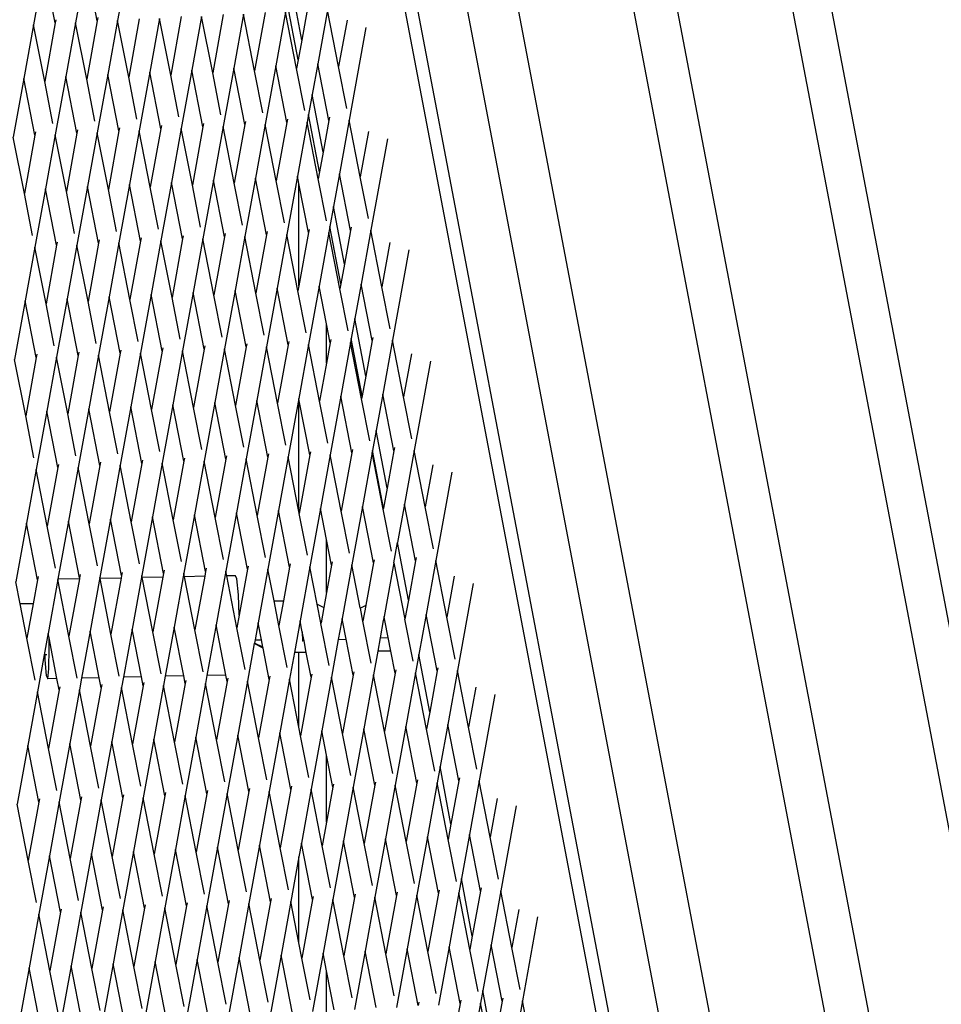
# Model space of a CAD drawing. Units: millimetres. Extents: x -375 to 2938, y -279 to 1635.
# Drawn here: x 1586 to 1613, y 5 to 33 of the extents above; entities that cross this region are included whole.
import ezdxf

# ---------------------------------------------------------------- set-up
doc = ezdxf.new("R2010")
doc.units = ezdxf.units.MM
doc.header["$MEASUREMENT"] = 0
doc.layers.add('VP-DIM', color=7, linetype='Continuous')
doc.layers.add('VP-HIC', color=6, linetype='Continuous')
doc.layers.add('VP-EQ', color=7, linetype='Continuous', true_color=0x8a3492)
doc.styles.get("Standard").update_dxf_attribs({"font": 'arial.ttf'})
doc.dimstyles.get("Standard").update_dxf_attribs({"dimtxt": 14, "dimasz": 20, "dimexe": 20, "dimexo": 50, "dimgap": 20, "dimtad": 0, "dimdec": 0, "dimzin": 0, "dimdsep": 46, "dimtxsty": 'Standard', "dimcen": -0.09, "dimadec": 0, "dimazin": 0, "dimtfac": 1, "dimtdec": 4, "dimtofl": 0, "dimtmove": 0, "dimatfit": 3, "dimfxl": 70, "dimfxlon": 1, "dimtolj": 1, "dimtzin": 0, "dimarcsym": 0})

# ---------------------------------------------------------------- blocks, each defined once
blk = doc.blocks.new('*D213')
at = {"layer": 'Defpoints', "color": 0}
for p in [(2218.672, 1523.023), (2218.672, 725.59), (797.5, 23.712)]:
    blk.add_point(p, dxfattribs=at)
at = {"layer": 'VP-DIM', "color": 0, "lineweight": -2}
for p, q in [((797.5, 1453.023), (797.5, 1543.023)), ((2218.672, 1453.023), (2218.672, 1543.023)), ((817.5, 1523.023), (1456.826, 1523.023)), ((2198.672, 1523.023), (1569.226, 1523.023))]:
    blk.add_line(p, q, dxfattribs=at)
at = {"layer": 'VP-DIM', "color": 0}
for points in [[(817.5, 1526.356), (817.5, 1519.69), (797.5, 1523.023)], [(2198.672, 1519.69), (2198.672, 1526.356), (2218.672, 1523.023)]]:
    blk.add_solid(points, dxfattribs=at)
at = {"layer": 'VP-DIM', "color": 0, "insert": (1513.026, 1523.023), "char_height": 25, "attachment_point": 5}
blk.add_mtext('\\A1;1425', dxfattribs=at)
blk = doc.blocks.new('*D214')
at = {"layer": 'Defpoints', "color": 0}
for p in [(872.031, 1079.873), (2827.438, 1079.873), (1672.045, -128.52)]:
    blk.add_point(p, dxfattribs=at)
at = {"layer": 'VP-DIM', "color": 0, "lineweight": -2}
for p, q in [((2757.438, 1079.873), (2847.438, 1079.873)), ((2827.438, 1059.873), (2827.438, 499.944)), ((2827.438, -108.52), (2827.438, 390.704)), ((2757.438, -128.52), (2847.438, -128.52))]:
    blk.add_line(p, q, dxfattribs=at)
at = {"layer": 'VP-DIM', "color": 0}
for points in [[(2830.771, 1059.873), (2824.105, 1059.873), (2827.438, 1079.873)], [(2824.105, -108.52), (2830.771, -108.52), (2827.438, -128.52)]]:
    blk.add_solid(points, dxfattribs=at)
at = {"layer": 'VP-DIM', "color": 0, "insert": (2827.438, 445.324), "char_height": 24, "attachment_point": 5, "rotation": 90}
blk.add_mtext('\\A1;1210', dxfattribs=at)
blk = doc.blocks.new('2611_')
at = {"color": 0}
for p, q in [((1812.613, 203.577), (1833.648, 93.158)), ((1832.531, 93.158), (1812.016, 200.842)), ((1810.346, 192.088), (1831.382, 81.668)), ((1830.151, 81.545), (1809.68, 189.003)), ((1808.01, 180.248), (1829.046, 69.829)), ((1807.103, 177.277), (1827.573, 69.829)), ((1827.61, 62.043), (1806.399, 173.575)), ((1806.211, 172.586), (1827.144, 62.521)), ((1803.191, 134.961), (1802.885, 133.273)), ((1803.512, 133.328), (1803.191, 134.961)), ((1804.404, 135.022), (1804.098, 133.334)), ((1804.725, 133.389), (1804.404, 135.022)), ((1805.616, 135.083), (1805.31, 133.395)), ((1810.63, 132.832), (1810.314, 134.493)), ((1810.526, 132.258), (1810.21, 133.919)), ((1810.787, 133.695), (1810.63, 132.832)), ((1811.372, 133.701), (1811.091, 132.148)), ((1811.693, 132.069), (1811.372, 133.701)), ((1803.529, 133.421), (1803.512, 133.328)), ((1804.725, 133.389), (1804.419, 131.702)), ((1804.741, 133.482), (1804.725, 133.389)), ((1805.31, 133.395), (1805.029, 131.842)), ((1805.631, 131.763), (1805.31, 133.395)), ((1805.937, 133.45), (1805.631, 131.763)), ((1806.523, 133.457), (1806.241, 131.903)), ((1806.844, 131.824), (1806.523, 133.457)), ((1807.149, 133.512), (1806.844, 131.824)), ((1807.735, 133.518), (1807.454, 131.964)), ((1808.056, 131.885), (1807.735, 133.518)), ((1808.362, 133.573), (1808.056, 131.885)), ((1808.947, 133.579), (1808.666, 132.025)), ((1809.268, 131.946), (1808.947, 133.579)), ((1809.574, 133.634), (1809.268, 131.946)), ((1810.16, 133.64), (1809.878, 132.086)), ((1810.481, 132.008), (1810.16, 133.64)), ((1811.935, 133.406), (1811.693, 132.069)), ((1802.885, 133.273), (1802.604, 131.719)), ((1803.206, 131.64), (1802.885, 133.273)), ((1803.512, 133.328), (1803.206, 131.64)), ((1804.098, 133.334), (1803.816, 131.78)), ((1804.419, 131.702), (1804.098, 133.334)), ((1812.482, 133.196), (1811.997, 130.521)), ((1810.63, 132.832), (1810.526, 132.258)), ((1810.526, 132.258), (1810.481, 132.008)), ((1807.454, 131.964), (1807.148, 130.276)), ((1807.775, 130.331), (1807.454, 131.964)), ((1808.666, 132.025), (1808.36, 130.338)), ((1808.987, 130.393), (1808.666, 132.025)), ((1809.878, 132.086), (1809.573, 130.399)), ((1810.199, 130.454), (1809.878, 132.086)), ((1810.719, 130.795), (1810.481, 132.008)), ((1811.091, 132.148), (1810.93, 131.258)), ((1811.412, 130.515), (1811.091, 132.148)), ((1811.932, 130.856), (1811.693, 132.069)), ((1802.604, 131.719), (1802.298, 130.031)), ((1802.925, 130.087), (1802.604, 131.719)), ((1803.816, 131.78), (1803.511, 130.093)), ((1804.137, 130.148), (1803.816, 131.78)), ((1804.657, 130.489), (1804.419, 131.702)), ((1805.029, 131.842), (1804.723, 130.154)), ((1805.35, 130.209), (1805.029, 131.842)), ((1805.87, 130.55), (1805.631, 131.763)), ((1806.241, 131.903), (1805.935, 130.215)), ((1806.562, 130.27), (1806.241, 131.903)), ((1807.082, 130.612), (1806.844, 131.824)), ((1808.294, 130.673), (1808.056, 131.885)), ((1809.507, 130.734), (1809.268, 131.946)), ((1803.445, 130.428), (1803.206, 131.64)), ((1810.93, 131.258), (1810.826, 130.684)), ((1811.245, 129.597), (1810.93, 131.258)), ((1810.216, 130.546), (1810.199, 130.454)), ((1810.826, 130.684), (1810.785, 130.46)), ((1811.141, 129.023), (1810.826, 130.684)), ((1811.428, 130.608), (1811.412, 130.515)), ((1805.367, 130.301), (1805.35, 130.209)), ((1806.562, 130.27), (1806.256, 128.582)), ((1806.579, 130.363), (1806.562, 130.27)), ((1807.148, 130.276), (1806.866, 128.723)), ((1807.469, 128.644), (1807.148, 130.276)), ((1807.775, 130.331), (1807.469, 128.644)), ((1807.791, 130.424), (1807.775, 130.331)), ((1808.36, 130.338), (1808.079, 128.784)), ((1808.681, 128.705), (1808.36, 130.338)), ((1808.987, 130.393), (1808.681, 128.705)), ((1809.004, 130.485), (1808.987, 130.393)), ((1809.573, 130.399), (1809.291, 128.845)), ((1809.894, 128.766), (1809.573, 130.399)), ((1810.199, 130.454), (1809.894, 128.766)), ((1810.785, 130.46), (1810.504, 128.906)), ((1811.106, 128.827), (1810.785, 130.46)), ((1811.412, 130.515), (1811.245, 129.597)), ((1811.997, 130.521), (1811.716, 128.967)), ((1812.318, 128.888), (1811.997, 130.521)), ((1802.619, 128.399), (1802.298, 130.031)), ((1802.925, 130.087), (1802.619, 128.399)), ((1802.942, 130.179), (1802.925, 130.087)), ((1803.511, 130.093), (1803.229, 128.539)), ((1803.832, 128.46), (1803.511, 130.093)), ((1804.137, 130.148), (1803.832, 128.46)), ((1804.154, 130.24), (1804.137, 130.148)), ((1804.723, 130.154), (1804.442, 128.6)), ((1805.044, 128.521), (1804.723, 130.154)), ((1805.35, 130.209), (1805.044, 128.521)), ((1805.935, 130.215), (1805.654, 128.661)), ((1806.256, 128.582), (1805.935, 130.215)), ((1812.555, 130.195), (1812.318, 128.888)), ((1813.102, 129.985), (1812.623, 127.341)), ((1811.245, 129.597), (1811.141, 129.023)), ((1809.291, 128.845), (1808.985, 127.157)), ((1809.612, 127.212), (1809.291, 128.845)), ((1810.504, 128.906), (1810.198, 127.218)), ((1810.546, 128.691), (1810.504, 128.906)), ((1811.141, 129.023), (1811.106, 128.827)), ((1811.716, 128.967), (1811.545, 128.023)), ((1812.037, 127.335), (1811.716, 128.967)), ((1812.557, 127.676), (1812.318, 128.888)), ((1804.442, 128.6), (1804.136, 126.912)), ((1804.763, 126.967), (1804.442, 128.6)), ((1805.654, 128.661), (1805.348, 126.974)), ((1805.975, 127.029), (1805.654, 128.661)), ((1806.495, 127.37), (1806.256, 128.582)), ((1806.866, 128.723), (1806.561, 127.035)), ((1807.187, 127.09), (1806.866, 128.723)), ((1807.707, 127.431), (1807.469, 128.644)), ((1808.079, 128.784), (1807.773, 127.096)), ((1808.4, 127.151), (1808.079, 128.784)), ((1808.92, 127.492), (1808.681, 128.705)), ((1810.132, 127.554), (1809.894, 128.766)), ((1810.546, 125.735), (1810.546, 128.691)), ((1810.825, 127.273), (1810.546, 128.691)), ((1811.344, 127.615), (1811.106, 128.827)), ((1802.858, 127.186), (1802.619, 128.399)), ((1803.229, 128.539), (1802.923, 126.851)), ((1803.55, 126.906), (1803.229, 128.539)), ((1804.07, 127.248), (1803.832, 128.46)), ((1805.282, 127.309), (1805.044, 128.521)), ((1811.545, 128.023), (1811.441, 127.449)), ((1811.861, 126.362), (1811.545, 128.023)), ((1811.441, 127.449), (1811.41, 127.28)), ((1811.757, 125.788), (1811.441, 127.449)), ((1812.054, 127.427), (1812.037, 127.335)), ((1807.204, 127.182), (1807.187, 127.09)), ((1808.4, 127.151), (1808.094, 125.463)), ((1808.416, 127.244), (1808.4, 127.151)), ((1808.985, 127.157), (1808.704, 125.603)), ((1809.306, 125.525), (1808.985, 127.157)), ((1809.612, 127.212), (1809.306, 125.525)), ((1809.629, 127.305), (1809.612, 127.212)), ((1810.198, 127.218), (1809.916, 125.665)), ((1810.519, 125.586), (1810.198, 127.218)), ((1810.825, 127.273), (1810.546, 125.735)), ((1810.841, 127.366), (1810.825, 127.273)), ((1811.41, 127.28), (1811.129, 125.726)), ((1811.731, 125.647), (1811.41, 127.28)), ((1812.037, 127.335), (1811.861, 126.362)), ((1812.623, 127.341), (1812.341, 125.787)), ((1812.944, 125.708), (1812.623, 127.341)), ((1802.923, 126.851), (1802.642, 125.297)), ((1803.244, 125.218), (1802.923, 126.851)), ((1803.55, 126.906), (1803.244, 125.218)), ((1803.567, 126.999), (1803.55, 126.906)), ((1804.136, 126.912), (1803.854, 125.359)), ((1804.457, 125.28), (1804.136, 126.912)), ((1804.763, 126.967), (1804.457, 125.28)), ((1804.779, 127.06), (1804.763, 126.967)), ((1805.348, 126.974), (1805.067, 125.42)), ((1805.669, 125.341), (1805.348, 126.974)), ((1805.975, 127.029), (1805.669, 125.341)), ((1805.992, 127.121), (1805.975, 127.029)), ((1806.561, 127.035), (1806.279, 125.481)), ((1806.882, 125.402), (1806.561, 127.035)), ((1807.187, 127.09), (1806.882, 125.402)), ((1807.773, 127.096), (1807.492, 125.542)), ((1808.094, 125.463), (1807.773, 127.096)), ((1813.175, 126.984), (1812.944, 125.708)), ((1813.721, 126.774), (1813.248, 124.161)), ((1811.861, 126.362), (1811.757, 125.788)), ((1810.546, 125.735), (1810.519, 125.586)), ((1811.129, 125.726), (1810.823, 124.038)), ((1811.343, 124.634), (1811.129, 125.726)), ((1811.757, 125.788), (1811.731, 125.647)), ((1812.341, 125.787), (1812.16, 124.788)), ((1812.662, 124.154), (1812.341, 125.787)), ((1813.182, 124.496), (1812.944, 125.708)), ((1805.067, 125.42), (1804.761, 123.732)), ((1805.388, 123.787), (1805.067, 125.42)), ((1806.279, 125.481), (1805.973, 123.793)), ((1806.6, 123.848), (1806.279, 125.481)), ((1807.492, 125.542), (1807.186, 123.854)), ((1807.813, 123.91), (1807.492, 125.542)), ((1808.332, 124.251), (1808.094, 125.463)), ((1808.704, 125.603), (1808.398, 123.916)), ((1809.025, 123.971), (1808.704, 125.603)), ((1809.545, 124.312), (1809.306, 125.525)), ((1809.916, 125.665), (1809.611, 123.977)), ((1810.237, 124.032), (1809.916, 125.665)), ((1810.757, 124.373), (1810.519, 125.586)), ((1811.969, 124.435), (1811.731, 125.647)), ((1802.642, 125.297), (1802.336, 123.61)), ((1802.963, 123.665), (1802.642, 125.297)), ((1803.483, 124.006), (1803.244, 125.218)), ((1803.854, 125.359), (1803.549, 123.671)), ((1804.175, 123.726), (1803.854, 125.359)), ((1804.695, 124.067), (1804.457, 125.28)), ((1805.908, 124.129), (1805.669, 125.341)), ((1807.12, 124.19), (1806.882, 125.402)), ((1811.343, 123.506), (1811.343, 124.634)), ((1811.45, 124.093), (1811.343, 124.634)), ((1812.16, 124.788), (1812.056, 124.214)), ((1812.476, 123.127), (1812.16, 124.788)), ((1807.829, 124.002), (1807.813, 123.91)), ((1809.042, 124.063), (1809.025, 123.971)), ((1810.237, 124.032), (1809.932, 122.344)), ((1810.254, 124.124), (1810.237, 124.032)), ((1810.823, 124.038), (1810.542, 122.484)), ((1811.144, 122.405), (1810.823, 124.038)), ((1811.45, 124.093), (1811.343, 123.506)), ((1811.466, 124.186), (1811.45, 124.093)), ((1812.035, 124.099), (1811.754, 122.546)), ((1812.056, 124.214), (1812.035, 124.099)), ((1812.356, 122.467), (1812.035, 124.099)), ((1812.372, 122.553), (1812.056, 124.214)), ((1812.662, 124.154), (1812.476, 123.127)), ((1812.679, 124.247), (1812.662, 124.154)), ((1813.248, 124.161), (1812.966, 122.607)), ((1813.569, 122.528), (1813.248, 124.161)), ((1802.98, 123.757), (1802.963, 123.665)), ((1804.175, 123.726), (1803.87, 122.038)), ((1804.192, 123.818), (1804.175, 123.726)), ((1804.761, 123.732), (1804.48, 122.178)), ((1805.082, 122.099), (1804.761, 123.732)), ((1805.388, 123.787), (1805.082, 122.099)), ((1805.404, 123.88), (1805.388, 123.787)), ((1805.973, 123.793), (1805.692, 122.239)), ((1806.294, 122.161), (1805.973, 123.793)), ((1806.6, 123.848), (1806.294, 122.161)), ((1806.617, 123.941), (1806.6, 123.848)), ((1807.186, 123.854), (1806.904, 122.301)), ((1807.507, 122.222), (1807.186, 123.854)), ((1807.813, 123.91), (1807.507, 122.222)), ((1808.398, 123.916), (1808.117, 122.362)), ((1808.719, 122.283), (1808.398, 123.916)), ((1809.025, 123.971), (1808.719, 122.283)), ((1809.611, 123.977), (1809.329, 122.423)), ((1809.932, 122.344), (1809.611, 123.977)), ((1813.794, 123.772), (1813.569, 122.528)), ((1802.657, 121.977), (1802.336, 123.61)), ((1802.963, 123.665), (1802.657, 121.977)), ((1803.549, 123.671), (1803.267, 122.117)), ((1803.87, 122.038), (1803.549, 123.671)), ((1811.343, 123.506), (1811.144, 122.405)), ((1814.341, 123.563), (1813.873, 120.98)), ((1812.476, 123.127), (1812.372, 122.553)), ((1812.966, 122.607), (1812.775, 121.553)), ((1813.287, 120.974), (1812.966, 122.607)), ((1806.904, 122.301), (1806.599, 120.613)), ((1807.225, 120.668), (1806.904, 122.301)), ((1808.117, 122.362), (1807.811, 120.674)), ((1808.438, 120.729), (1808.117, 122.362)), ((1809.329, 122.423), (1809.023, 120.735)), ((1809.65, 120.79), (1809.329, 122.423)), ((1810.17, 121.132), (1809.932, 122.344)), ((1810.542, 122.484), (1810.236, 120.797)), ((1810.546, 122.462), (1810.542, 122.484)), ((1810.546, 119.219), (1810.546, 122.462)), ((1810.862, 120.852), (1810.546, 122.462)), ((1811.382, 121.193), (1811.144, 122.405)), ((1811.754, 122.546), (1811.448, 120.858)), ((1812.075, 120.913), (1811.754, 122.546)), ((1812.372, 122.553), (1812.356, 122.467)), ((1812.595, 121.254), (1812.356, 122.467)), ((1813.807, 121.315), (1813.569, 122.528)), ((1803.267, 122.117), (1802.961, 120.429)), ((1803.588, 120.484), (1803.267, 122.117)), ((1804.108, 120.826), (1803.87, 122.038)), ((1804.48, 122.178), (1804.174, 120.491)), ((1804.801, 120.546), (1804.48, 122.178)), ((1805.32, 120.887), (1805.082, 122.099)), ((1805.692, 122.239), (1805.386, 120.552)), ((1806.013, 120.607), (1805.692, 122.239)), ((1806.533, 120.948), (1806.294, 122.161)), ((1807.745, 121.009), (1807.507, 122.222)), ((1808.957, 121.071), (1808.719, 122.283)), ((1802.896, 120.765), (1802.657, 121.977)), ((1812.775, 121.553), (1812.671, 120.979)), ((1813.091, 119.892), (1812.775, 121.553)), ((1809.667, 120.883), (1809.65, 120.79)), ((1810.879, 120.944), (1810.862, 120.852)), ((1812.075, 120.913), (1811.769, 119.225)), ((1812.092, 121.005), (1812.075, 120.913)), ((1812.661, 120.919), (1812.379, 119.365)), ((1812.671, 120.979), (1812.661, 120.919)), ((1812.982, 119.286), (1812.661, 120.919)), ((1812.987, 119.318), (1812.671, 120.979)), ((1813.287, 120.974), (1813.091, 119.892)), ((1813.304, 121.067), (1813.287, 120.974)), ((1813.873, 120.98), (1813.591, 119.426)), ((1814.194, 119.348), (1813.873, 120.98)), ((1804.817, 120.638), (1804.801, 120.546)), ((1806.013, 120.607), (1805.707, 118.919)), ((1806.03, 120.699), (1806.013, 120.607)), ((1806.599, 120.613), (1806.317, 119.059)), ((1806.92, 118.98), (1806.599, 120.613)), ((1807.225, 120.668), (1806.92, 118.98)), ((1807.242, 120.761), (1807.225, 120.668)), ((1807.811, 120.674), (1807.53, 119.12)), ((1808.132, 119.042), (1807.811, 120.674)), ((1808.438, 120.729), (1808.132, 119.042)), ((1808.454, 120.822), (1808.438, 120.729)), ((1809.023, 120.735), (1808.742, 119.182)), ((1809.344, 119.103), (1809.023, 120.735)), ((1809.65, 120.79), (1809.344, 119.103)), ((1810.236, 120.797), (1809.954, 119.243)), ((1810.546, 119.219), (1810.236, 120.797)), ((1810.862, 120.852), (1810.557, 119.164)), ((1811.448, 120.858), (1811.167, 119.304)), ((1811.769, 119.225), (1811.448, 120.858)), ((1802.961, 120.429), (1802.68, 118.876)), ((1803.282, 118.797), (1802.961, 120.429)), ((1803.588, 120.484), (1803.282, 118.797)), ((1803.605, 120.577), (1803.588, 120.484)), ((1804.174, 120.491), (1803.892, 118.937)), ((1804.495, 118.858), (1804.174, 120.491)), ((1804.801, 120.546), (1804.495, 118.858)), ((1805.386, 120.552), (1805.105, 118.998)), ((1805.707, 118.919), (1805.386, 120.552)), ((1814.414, 120.561), (1814.194, 119.348)), ((1814.96, 120.352), (1814.498, 117.8)), ((1813.091, 119.892), (1812.987, 119.318)), ((1808.742, 119.182), (1808.436, 117.494)), ((1809.063, 117.549), (1808.742, 119.182)), ((1809.954, 119.243), (1809.649, 117.555)), ((1810.275, 117.61), (1809.954, 119.243)), ((1810.557, 119.164), (1810.546, 119.219)), ((1810.795, 117.952), (1810.557, 119.164)), ((1811.167, 119.304), (1810.861, 117.616)), ((1811.343, 118.406), (1811.167, 119.304)), ((1812.007, 118.013), (1811.769, 119.225)), ((1812.379, 119.365), (1812.073, 117.678)), ((1812.7, 117.733), (1812.379, 119.365)), ((1812.987, 119.318), (1812.982, 119.286)), ((1813.22, 118.074), (1812.982, 119.286)), ((1813.591, 119.426), (1813.391, 118.317)), ((1813.912, 117.794), (1813.591, 119.426)), ((1814.432, 118.135), (1814.194, 119.348)), ((1803.892, 118.937), (1803.588, 117.258)), ((1804.213, 117.304), (1803.892, 118.937)), ((1805.105, 118.998), (1804.799, 117.31)), ((1805.426, 117.365), (1805.105, 118.998)), ((1805.945, 117.707), (1805.707, 118.919)), ((1806.317, 119.059), (1806.011, 117.371)), ((1806.638, 117.426), (1806.317, 119.059)), ((1807.158, 117.768), (1806.92, 118.98)), ((1807.53, 119.12), (1807.224, 117.433)), ((1807.85, 117.488), (1807.53, 119.12)), ((1808.37, 117.829), (1808.132, 119.042)), ((1809.583, 117.89), (1809.344, 119.103)), ((1802.68, 118.876), (1802.374, 117.188)), ((1803.001, 117.243), (1802.68, 118.876)), ((1803.521, 117.584), (1803.282, 118.797)), ((1804.733, 117.645), (1804.495, 118.858)), ((1811.343, 116.875), (1811.343, 118.406)), ((1811.488, 117.671), (1811.343, 118.406)), ((1813.286, 117.739), (1813.391, 118.317)), ((1813.706, 116.657), (1813.391, 118.317)), ((1811.504, 117.764), (1811.488, 117.671)), ((1812.717, 117.825), (1812.7, 117.733)), ((1813.286, 117.739), (1813.004, 116.185)), ((1813.286, 117.739), (1813.607, 116.106)), ((1813.912, 117.794), (1813.706, 116.657)), ((1813.929, 117.886), (1813.912, 117.794)), ((1814.498, 117.8), (1814.217, 116.246)), ((1814.819, 116.167), (1814.498, 117.8)), ((1805.442, 117.458), (1805.426, 117.365)), ((1806.655, 117.519), (1806.638, 117.426)), ((1807.85, 117.488), (1807.825, 117.345)), ((1807.867, 117.58), (1807.85, 117.488)), ((1808.436, 117.494), (1808.155, 115.94)), ((1808.463, 117.358), (1808.436, 117.494)), ((1809.063, 117.549), (1808.823, 116.224)), ((1809.08, 117.641), (1809.063, 117.549)), ((1809.649, 117.555), (1809.367, 116.001)), ((1809.829, 116.636), (1809.649, 117.555)), ((1810.275, 117.61), (1810.099, 116.637)), ((1810.292, 117.703), (1810.275, 117.61)), ((1810.861, 117.616), (1810.579, 116.063)), ((1811.073, 116.536), (1810.861, 117.616)), ((1811.488, 117.671), (1811.343, 116.875)), ((1812.073, 117.678), (1811.792, 116.124)), ((1812.318, 116.431), (1812.073, 117.678)), ((1812.7, 117.733), (1812.479, 116.514)), ((1802.5, 116.546), (1802.374, 117.188)), ((1803.001, 117.243), (1802.875, 116.547)), ((1803.018, 117.335), (1803.001, 117.243)), ((1803.587, 117.249), (1803.305, 115.695)), ((1803.588, 117.258), (1803.587, 117.249)), ((1803.908, 115.616), (1803.587, 117.249)), ((1804.207, 117.271), (1803.588, 117.258)), ((1804.207, 117.271), (1803.908, 115.616)), ((1804.213, 117.304), (1804.207, 117.271)), ((1804.23, 117.397), (1804.213, 117.304)), ((1804.799, 117.31), (1804.518, 115.756)), ((1804.804, 117.283), (1804.799, 117.31)), ((1805.413, 117.295), (1804.804, 117.283)), ((1805.12, 115.678), (1804.804, 117.283)), ((1805.413, 117.295), (1805.12, 115.678)), ((1805.426, 117.365), (1805.413, 117.295)), ((1806.011, 117.371), (1805.73, 115.818)), ((1806.024, 117.308), (1806.011, 117.371)), ((1806.619, 117.32), (1806.024, 117.308)), ((1806.332, 115.739), (1806.024, 117.308)), ((1806.619, 117.32), (1806.332, 115.739)), ((1806.638, 117.426), (1806.619, 117.32)), ((1807.224, 117.433), (1806.942, 115.879)), ((1807.243, 117.333), (1807.224, 117.433)), ((1807.825, 117.345), (1807.243, 117.333)), ((1807.545, 115.8), (1807.243, 117.333)), ((1807.825, 117.345), (1807.545, 115.8)), ((1808.717, 117.363), (1808.463, 117.358)), ((1808.757, 115.861), (1808.463, 117.358)), ((1808.757, 117.268), (1808.717, 117.363)), ((1808.798, 116.814), (1808.757, 117.268)), ((1815.033, 117.35), (1814.819, 116.167)), ((1815.58, 117.14), (1815.123, 114.62)), ((1808.823, 116.224), (1808.798, 116.814)), ((1809.829, 116.636), (1810.099, 116.637)), ((1809.83, 116.632), (1809.829, 116.636)), ((1809.83, 116.632), (1810.098, 116.633)), ((1809.97, 115.922), (1809.83, 116.632)), ((1810.098, 116.633), (1809.97, 115.922)), ((1810.099, 116.637), (1810.098, 116.633)), ((1811.343, 116.875), (1811.265, 116.44)), ((1813.706, 116.657), (1813.607, 116.106)), ((1802.875, 116.547), (1802.5, 116.546)), ((1802.695, 115.555), (1802.5, 116.546)), ((1802.875, 116.547), (1802.695, 115.555)), ((1811.073, 116.536), (1811.265, 116.44)), ((1811.179, 116.001), (1811.073, 116.536)), ((1811.265, 116.44), (1811.185, 116.001)), ((1812.32, 116.422), (1812.318, 116.431)), ((1812.477, 116.502), (1812.32, 116.422)), ((1812.394, 116.045), (1812.32, 116.422)), ((1812.477, 116.502), (1812.394, 116.045)), ((1812.479, 116.514), (1812.477, 116.502)), ((1808.823, 116.224), (1808.757, 115.861)), ((1810.579, 116.063), (1810.414, 115.147)), ((1810.625, 115.833), (1810.579, 116.063)), ((1811.792, 116.124), (1811.773, 116.022)), ((1811.812, 116.023), (1811.792, 116.124)), ((1812.633, 114.832), (1812.394, 116.045)), ((1812.983, 116.069), (1812.892, 115.565)), ((1813.004, 116.185), (1812.983, 116.069)), ((1812.983, 116.069), (1813.027, 116.071)), ((1813.027, 116.071), (1813.004, 116.185)), ((1813.124, 115.574), (1813.027, 116.071)), ((1813.845, 114.894), (1813.607, 116.106)), ((1814.217, 116.246), (1814.006, 115.082)), ((1814.538, 114.613), (1814.217, 116.246)), ((1815.057, 114.955), (1814.819, 116.167)), ((1804.518, 115.756), (1804.273, 114.406)), ((1804.781, 114.417), (1804.518, 115.756)), ((1805.73, 115.818), (1805.479, 114.431)), ((1806, 114.442), (1805.73, 115.818)), ((1806.942, 115.879), (1806.684, 114.456)), ((1807.22, 114.467), (1806.942, 115.879)), ((1807.783, 114.588), (1807.545, 115.8)), ((1808.155, 115.94), (1807.89, 114.48)), ((1808.439, 114.492), (1808.155, 115.94)), ((1808.995, 114.649), (1808.757, 115.861)), ((1809.367, 116.001), (1809.279, 115.514)), ((1809.463, 115.512), (1809.367, 116.001)), ((1810.208, 114.71), (1809.97, 115.922)), ((1810.642, 115.745), (1810.625, 115.833)), ((1811.185, 116.001), (1811.179, 116.001)), ((1811.182, 115.984), (1811.179, 116.001)), ((1811.185, 116.001), (1811.182, 115.984)), ((1811.42, 114.771), (1811.182, 115.984)), ((1811.773, 116.022), (1811.682, 115.518)), ((1811.773, 116.022), (1811.812, 116.023)), ((1811.909, 115.527), (1811.812, 116.023)), ((1802.933, 114.343), (1802.695, 115.555)), ((1803.289, 115.609), (1803.193, 115.078)), ((1803.305, 115.695), (1803.289, 115.609)), ((1803.331, 115.566), (1803.305, 115.695)), ((1803.335, 115.27), (1803.331, 115.566)), ((1803.561, 114.392), (1803.331, 115.566)), ((1804.146, 114.404), (1803.908, 115.616)), ((1805.358, 114.465), (1805.12, 115.678)), ((1806.571, 114.526), (1806.332, 115.739)), ((1809.279, 115.514), (1809.261, 115.418)), ((1809.279, 115.514), (1809.463, 115.512)), ((1809.506, 115.295), (1809.463, 115.512)), ((1810.638, 115.485), (1810.652, 115.484)), ((1810.642, 115.745), (1810.652, 115.484)), ((1810.693, 115.485), (1810.642, 115.745)), ((1810.693, 115.485), (1810.652, 115.484)), ((1810.759, 115.148), (1810.693, 115.485)), ((1811.682, 115.518), (1811.486, 114.436)), ((1811.682, 115.518), (1811.909, 115.527)), ((1812.113, 114.491), (1811.909, 115.527)), ((1812.892, 115.565), (1812.823, 115.183)), ((1812.892, 115.565), (1813.124, 115.574)), ((1813.201, 115.184), (1813.124, 115.574)), ((1803.323, 114.675), (1803.335, 115.27)), ((1809.258, 115.4), (1809.061, 114.314)), ((1809.261, 115.418), (1809.258, 115.4)), ((1809.51, 115.274), (1809.258, 115.4)), ((1809.506, 115.295), (1809.261, 115.418)), ((1809.51, 115.274), (1809.506, 115.295)), ((1809.688, 114.369), (1809.51, 115.274)), ((1812.823, 115.183), (1812.699, 114.497)), ((1813.201, 115.184), (1812.823, 115.183)), ((1813.325, 114.552), (1813.201, 115.184)), ((1803.193, 115.078), (1802.999, 114.008)), ((1803.206, 115.078), (1803.193, 115.078)), ((1803.206, 115.078), (1803.212, 114.935)), ((1803.266, 115.078), (1803.206, 115.078)), ((1803.212, 114.935), (1803.252, 114.481)), ((1810.414, 115.147), (1810.274, 114.375)), ((1810.546, 115.147), (1810.414, 115.147)), ((1810.759, 115.148), (1810.546, 115.147)), ((1810.546, 112.991), (1810.546, 115.147)), ((1810.9, 114.43), (1810.759, 115.148)), ((1814.006, 115.082), (1813.911, 114.558)), ((1814.322, 113.421), (1814.006, 115.082)), ((1803.293, 114.386), (1803.323, 114.675)), ((1813.342, 114.645), (1813.325, 114.552)), ((1814.538, 114.613), (1814.322, 113.421)), ((1814.554, 114.706), (1814.538, 114.613)), ((1815.123, 114.62), (1814.842, 113.066)), ((1815.444, 112.987), (1815.123, 114.62)), ((1803.252, 114.481), (1803.293, 114.386)), ((1803.561, 114.392), (1803.293, 114.386)), ((1803.626, 114.063), (1803.561, 114.392)), ((1804.273, 114.406), (1804.212, 114.069)), ((1804.781, 114.417), (1804.273, 114.406)), ((1804.838, 114.124), (1804.781, 114.417)), ((1805.479, 114.431), (1805.424, 114.13)), ((1806, 114.442), (1805.479, 114.431)), ((1806.051, 114.185), (1806, 114.442)), ((1806.684, 114.456), (1806.637, 114.191)), ((1807.22, 114.467), (1806.684, 114.456)), ((1807.263, 114.246), (1807.22, 114.467)), ((1807.28, 114.339), (1807.263, 114.246)), ((1807.89, 114.48), (1807.849, 114.252)), ((1808.439, 114.492), (1807.89, 114.48)), ((1808.476, 114.307), (1808.439, 114.492)), ((1808.492, 114.4), (1808.476, 114.307)), ((1809.688, 114.369), (1809.382, 112.681)), ((1809.705, 114.461), (1809.688, 114.369)), ((1810.274, 114.375), (1809.992, 112.821)), ((1810.546, 112.991), (1810.274, 114.375)), ((1810.9, 114.43), (1810.595, 112.742)), ((1810.917, 114.522), (1810.9, 114.43)), ((1811.486, 114.436), (1811.205, 112.882)), ((1811.807, 112.803), (1811.486, 114.436)), ((1812.113, 114.491), (1811.807, 112.803)), ((1812.13, 114.584), (1812.113, 114.491)), ((1812.699, 114.497), (1812.417, 112.943)), ((1813.019, 112.865), (1812.699, 114.497)), ((1813.325, 114.552), (1813.019, 112.865)), ((1813.911, 114.558), (1813.629, 113.005)), ((1814.232, 112.926), (1813.911, 114.558)), ((1803.626, 114.063), (1803.32, 112.375)), ((1803.643, 114.155), (1803.626, 114.063)), ((1804.212, 114.069), (1803.93, 112.515)), ((1804.533, 112.436), (1804.212, 114.069)), ((1804.838, 114.124), (1804.533, 112.436)), ((1804.855, 114.216), (1804.838, 114.124)), ((1805.424, 114.13), (1805.143, 112.576)), ((1805.745, 112.497), (1805.424, 114.13)), ((1806.051, 114.185), (1805.745, 112.497)), ((1806.068, 114.277), (1806.051, 114.185)), ((1806.637, 114.191), (1806.355, 112.637)), ((1806.958, 112.558), (1806.637, 114.191)), ((1807.263, 114.246), (1806.958, 112.558)), ((1807.849, 114.252), (1807.567, 112.699)), ((1808.17, 112.62), (1807.849, 114.252)), ((1808.476, 114.307), (1808.17, 112.62)), ((1809.061, 114.314), (1808.78, 112.76)), ((1809.382, 112.681), (1809.061, 114.314)), ((1815.653, 114.139), (1815.444, 112.987)), ((1802.999, 114.008), (1802.718, 112.454)), ((1803.32, 112.375), (1802.999, 114.008)), ((1816.2, 113.929), (1815.748, 111.439)), ((1814.322, 113.421), (1814.232, 112.926)), ((1810.595, 112.742), (1810.546, 112.991)), ((1812.417, 112.943), (1812.111, 111.256)), ((1812.738, 111.311), (1812.417, 112.943)), ((1813.629, 113.005), (1813.324, 111.317)), ((1813.95, 111.372), (1813.629, 113.005)), ((1814.47, 111.713), (1814.232, 112.926)), ((1814.842, 113.066), (1814.621, 111.847)), ((1815.163, 111.433), (1814.842, 113.066)), ((1815.683, 111.775), (1815.444, 112.987)), ((1806.355, 112.637), (1806.049, 110.95)), ((1806.676, 111.005), (1806.355, 112.637)), ((1807.567, 112.699), (1807.262, 111.011)), ((1807.888, 111.066), (1807.567, 112.699)), ((1808.408, 111.407), (1808.17, 112.62)), ((1808.78, 112.76), (1808.474, 111.072)), ((1809.101, 111.127), (1808.78, 112.76)), ((1809.621, 111.469), (1809.382, 112.681)), ((1809.992, 112.821), (1809.687, 111.133)), ((1810.313, 111.188), (1809.992, 112.821)), ((1810.833, 111.53), (1810.595, 112.742)), ((1811.205, 112.882), (1810.899, 111.194)), ((1811.343, 112.177), (1811.205, 112.882)), ((1812.045, 111.591), (1811.807, 112.803)), ((1813.258, 111.652), (1813.019, 112.865)), ((1802.718, 112.454), (1802.412, 110.766)), ((1803.039, 110.821), (1802.718, 112.454)), ((1803.559, 111.162), (1803.32, 112.375)), ((1803.93, 112.515), (1803.625, 110.827)), ((1804.251, 110.882), (1803.93, 112.515)), ((1804.771, 111.224), (1804.533, 112.436)), ((1805.143, 112.576), (1804.837, 110.888)), ((1805.464, 110.943), (1805.143, 112.576)), ((1805.983, 111.285), (1805.745, 112.497)), ((1807.196, 111.346), (1806.958, 112.558)), ((1811.343, 110.243), (1811.343, 112.177)), ((1811.526, 111.25), (1811.343, 112.177)), ((1814.621, 111.847), (1814.536, 111.378)), ((1814.937, 110.186), (1814.621, 111.847)), ((1815.18, 111.526), (1815.163, 111.433)), ((1809.118, 111.22), (1809.101, 111.127)), ((1810.33, 111.281), (1810.313, 111.188)), ((1811.526, 111.25), (1811.343, 110.243)), ((1811.542, 111.342), (1811.526, 111.25)), ((1812.111, 111.256), (1811.83, 109.702)), ((1812.432, 109.623), (1812.111, 111.256)), ((1812.738, 111.311), (1812.432, 109.623)), ((1812.755, 111.403), (1812.738, 111.311)), ((1813.324, 111.317), (1813.042, 109.763)), ((1813.645, 109.684), (1813.324, 111.317)), ((1813.95, 111.372), (1813.645, 109.684)), ((1813.967, 111.464), (1813.95, 111.372)), ((1814.536, 111.378), (1814.255, 109.824)), ((1814.857, 109.745), (1814.536, 111.378)), ((1815.163, 111.433), (1814.937, 110.186)), ((1815.748, 111.439), (1815.467, 109.886)), ((1816.069, 109.807), (1815.748, 111.439)), ((1803.056, 110.914), (1803.039, 110.821)), ((1804.268, 110.975), (1804.251, 110.882)), ((1805.464, 110.943), (1805.158, 109.256)), ((1805.48, 111.036), (1805.464, 110.943)), ((1806.049, 110.95), (1805.768, 109.396)), ((1806.37, 109.317), (1806.049, 110.95)), ((1806.676, 111.005), (1806.37, 109.317)), ((1806.693, 111.097), (1806.676, 111.005)), ((1807.262, 111.011), (1806.98, 109.457)), ((1807.583, 109.378), (1807.262, 111.011)), ((1807.888, 111.066), (1807.583, 109.378)), ((1807.905, 111.158), (1807.888, 111.066)), ((1808.474, 111.072), (1808.193, 109.518)), ((1808.795, 109.439), (1808.474, 111.072)), ((1809.101, 111.127), (1808.795, 109.439)), ((1809.687, 111.133), (1809.405, 109.579)), ((1810.007, 109.501), (1809.687, 111.133)), ((1810.313, 111.188), (1810.007, 109.501)), ((1810.899, 111.194), (1810.617, 109.641)), ((1811.22, 109.562), (1810.899, 111.194)), ((1816.273, 110.928), (1816.069, 109.807)), ((1802.733, 109.133), (1802.412, 110.766)), ((1803.039, 110.821), (1802.733, 109.133)), ((1803.625, 110.827), (1803.343, 109.273)), ((1803.946, 109.195), (1803.625, 110.827)), ((1804.251, 110.882), (1803.946, 109.195)), ((1804.837, 110.888), (1804.555, 109.335)), ((1805.158, 109.256), (1804.837, 110.888)), ((1816.819, 110.718), (1816.374, 108.259)), ((1811.343, 110.243), (1811.22, 109.562)), ((1814.937, 110.186), (1814.857, 109.745)), ((1814.255, 109.824), (1813.949, 108.137)), ((1814.576, 108.192), (1814.255, 109.824)), ((1815.467, 109.886), (1815.236, 108.612)), ((1815.788, 108.253), (1815.467, 109.886)), ((1816.308, 108.594), (1816.069, 109.807)), ((1808.193, 109.518), (1807.887, 107.831)), ((1808.514, 107.886), (1808.193, 109.518)), ((1809.405, 109.579), (1809.099, 107.892)), ((1809.726, 107.947), (1809.405, 109.579)), ((1810.246, 108.288), (1810.007, 109.501)), ((1810.617, 109.641), (1810.546, 109.245)), ((1810.938, 108.008), (1810.617, 109.641)), ((1811.458, 108.349), (1811.22, 109.562)), ((1811.83, 109.702), (1811.524, 108.014)), ((1812.151, 108.069), (1811.83, 109.702)), ((1812.671, 108.411), (1812.432, 109.623)), ((1813.042, 109.763), (1812.736, 108.075)), ((1813.363, 108.13), (1813.042, 109.763)), ((1813.883, 108.472), (1813.645, 109.684)), ((1815.095, 108.533), (1814.857, 109.745)), ((1803.343, 109.273), (1803.037, 107.586)), ((1803.664, 107.641), (1803.343, 109.273)), ((1804.555, 109.335), (1804.25, 107.647)), ((1804.876, 107.702), (1804.555, 109.335)), ((1805.396, 108.043), (1805.158, 109.256)), ((1805.768, 109.396), (1805.462, 107.708)), ((1806.089, 107.763), (1805.768, 109.396)), ((1806.609, 108.105), (1806.37, 109.317)), ((1806.98, 109.457), (1806.675, 107.769)), ((1807.301, 107.824), (1806.98, 109.457)), ((1807.821, 108.166), (1807.583, 109.378)), ((1809.033, 108.227), (1808.795, 109.439)), ((1810.546, 109.245), (1810.312, 107.953)), ((1810.546, 106.762), (1810.546, 109.245)), ((1802.971, 107.921), (1802.733, 109.133)), ((1804.184, 107.982), (1803.946, 109.195)), ((1815.236, 108.612), (1815.161, 108.198)), ((1815.552, 106.951), (1815.236, 108.612)), ((1810.955, 108.1), (1810.938, 108.008)), ((1812.151, 108.069), (1811.845, 106.381)), ((1812.168, 108.162), (1812.151, 108.069)), ((1812.736, 108.075), (1812.455, 106.522)), ((1813.057, 106.443), (1812.736, 108.075)), ((1813.363, 108.13), (1813.057, 106.443)), ((1813.38, 108.223), (1813.363, 108.13)), ((1813.949, 108.137), (1813.667, 106.583)), ((1814.27, 106.504), (1813.949, 108.137)), ((1814.576, 108.192), (1814.27, 106.504)), ((1814.592, 108.284), (1814.576, 108.192)), ((1815.161, 108.198), (1814.88, 106.644)), ((1815.482, 106.565), (1815.161, 108.198)), ((1815.788, 108.253), (1815.552, 106.951)), ((1815.805, 108.345), (1815.788, 108.253)), ((1816.374, 108.259), (1816.092, 106.705)), ((1816.695, 106.626), (1816.374, 108.259)), ((1804.893, 107.794), (1804.876, 107.702)), ((1806.106, 107.856), (1806.089, 107.763)), ((1807.301, 107.824), (1806.995, 106.137)), ((1807.318, 107.917), (1807.301, 107.824)), ((1807.887, 107.831), (1807.605, 106.277)), ((1808.208, 106.198), (1807.887, 107.831)), ((1808.514, 107.886), (1808.208, 106.198)), ((1808.53, 107.978), (1808.514, 107.886)), ((1809.099, 107.892), (1808.818, 106.338)), ((1809.42, 106.259), (1809.099, 107.892)), ((1809.726, 107.947), (1809.42, 106.259)), ((1809.743, 108.039), (1809.726, 107.947)), ((1810.312, 107.953), (1810.03, 106.399)), ((1810.546, 106.762), (1810.312, 107.953)), ((1810.938, 108.008), (1810.633, 106.32)), ((1811.524, 108.014), (1811.243, 106.46)), ((1811.845, 106.381), (1811.524, 108.014)), ((1803.037, 107.586), (1802.756, 106.032)), ((1803.358, 105.953), (1803.037, 107.586)), ((1803.664, 107.641), (1803.358, 105.953)), ((1803.681, 107.733), (1803.664, 107.641)), ((1804.25, 107.647), (1803.968, 106.093)), ((1804.571, 106.014), (1804.25, 107.647)), ((1804.876, 107.702), (1804.571, 106.014)), ((1805.462, 107.708), (1805.181, 106.154)), ((1805.783, 106.075), (1805.462, 107.708)), ((1806.089, 107.763), (1805.783, 106.075)), ((1806.675, 107.769), (1806.393, 106.216)), ((1806.995, 106.137), (1806.675, 107.769)), ((1816.892, 107.717), (1816.695, 106.626)), ((1817.439, 107.507), (1816.999, 105.079)), ((1815.552, 106.951), (1815.482, 106.565)), ((1810.633, 106.32), (1810.546, 106.762)), ((1816.092, 106.705), (1815.852, 105.377)), ((1816.413, 105.073), (1816.092, 106.705)), ((1810.03, 106.399), (1809.724, 104.711)), ((1810.351, 104.766), (1810.03, 106.399)), ((1811.243, 106.46), (1810.937, 104.773)), ((1811.343, 105.948), (1811.243, 106.46)), ((1812.083, 105.169), (1811.845, 106.381)), ((1812.455, 106.522), (1812.149, 104.834)), ((1812.776, 104.889), (1812.455, 106.522)), ((1813.296, 105.23), (1813.057, 106.443)), ((1813.667, 106.583), (1813.362, 104.895)), ((1813.988, 104.95), (1813.667, 106.583)), ((1814.508, 105.292), (1814.27, 106.504)), ((1814.88, 106.644), (1814.574, 104.956)), ((1815.201, 105.011), (1814.88, 106.644)), ((1815.721, 105.353), (1815.482, 106.565)), ((1816.933, 105.414), (1816.695, 106.626)), ((1803.968, 106.093), (1803.663, 104.405)), ((1804.289, 104.46), (1803.968, 106.093)), ((1805.181, 106.154), (1804.875, 104.467)), ((1805.502, 104.522), (1805.181, 106.154)), ((1806.393, 106.216), (1806.087, 104.528)), ((1806.714, 104.583), (1806.393, 106.216)), ((1807.234, 104.924), (1806.995, 106.137)), ((1807.605, 106.277), (1807.3, 104.589)), ((1807.926, 104.644), (1807.605, 106.277)), ((1808.446, 104.985), (1808.208, 106.198)), ((1808.818, 106.338), (1808.512, 104.65)), ((1809.139, 104.705), (1808.818, 106.338)), ((1809.659, 105.047), (1809.42, 106.259)), ((1810.871, 105.108), (1810.633, 106.32)), ((1802.756, 106.032), (1802.45, 104.344)), ((1803.077, 104.399), (1802.756, 106.032)), ((1803.597, 104.741), (1803.358, 105.953)), ((1804.809, 104.802), (1804.571, 106.014)), ((1806.021, 104.863), (1805.783, 106.075)), ((1811.343, 103.612), (1811.343, 105.948)), ((1811.564, 104.828), (1811.343, 105.948)), ((1815.852, 105.377), (1815.786, 105.017)), ((1816.167, 103.716), (1815.852, 105.377)), ((1814.005, 105.043), (1813.988, 104.95)), ((1815.201, 105.011), (1814.895, 103.324)), ((1815.218, 105.104), (1815.201, 105.011)), ((1815.786, 105.017), (1815.505, 103.464)), ((1816.107, 103.385), (1815.786, 105.017)), ((1816.413, 105.073), (1816.167, 103.716)), ((1816.43, 105.165), (1816.413, 105.073)), ((1816.999, 105.079), (1816.717, 103.525)), ((1817.32, 103.446), (1816.999, 105.079))]:
    blk.add_line(p, q, dxfattribs=at)
blk = doc.blocks.new('2611_2D')
at = {"layer": 'VP-EQ', "color": 0}
blk.add_circle((1546.726, 60.584), 197.214, dxfattribs=at)
blk.add_blockref('2611_', (-216.129, -100.345), dxfattribs=at)
blk = doc.blocks.new('*D221')
at = {"layer": 'Defpoints', "color": 0}
for p in [(789.581, 1240.654), (2918.245, 1240.654), (1492.888, -279.324)]:
    blk.add_point(p, dxfattribs=at)
at = {"layer": 'VP-DIM', "color": 0, "lineweight": -2}
for p, q in [((2848.245, 1240.654), (2938.245, 1240.654)), ((2918.245, 1220.654), (2918.245, 495.917)), ((2918.245, -259.324), (2918.245, 386.677)), ((2848.245, -279.324), (2938.245, -279.324))]:
    blk.add_line(p, q, dxfattribs=at)
at = {"layer": 'VP-DIM', "color": 0}
for points in [[(2921.578, 1220.654), (2914.911, 1220.654), (2918.245, 1240.654)], [(2914.911, -259.324), (2921.578, -259.324), (2918.245, -279.324)]]:
    blk.add_solid(points, dxfattribs=at)
at = {"layer": 'VP-DIM', "color": 0, "insert": (2918.245, 441.297), "char_height": 24, "attachment_point": 5, "rotation": 90}
blk.add_mtext('\\A1;1520', dxfattribs=at)

msp = doc.modelspace()

# ---------------------------------------------------------------- linework, layer by layer
at = {"layer": 'VP-HIC', "color": 4}
msp.add_circle((1546.726, 60.584), 197.214, dxfattribs=at)

# ---------------------------------------------------------------- block references
at = {"layer": 'VP-EQ', "color": 0}
msp.add_blockref('2611_2D', (0, 0), dxfattribs=at)

# ---------------------------------------------------------------- dimensions: what is measured, and where the dimension line sits
at = {"layer": 'VP-DIM', "color": 0}
dim = msp.add_linear_dim(base=(2218.672, 1523.023), p1=(797.5, 23.712), p2=(2218.672, 725.59), text='1425', dimstyle='Standard', override={"dimtxt": 25}, dxfattribs=at)
dim.commit()
dim.dimension.update_dxf_attribs({"geometry": '*D213', "text_midpoint": (1513.026, 1523.023), "dimtype": 160})
dim = msp.add_linear_dim(base=(2918.245, 1240.654), p1=(1492.888, -279.324), p2=(789.581, 1240.654), angle=90, dimstyle='Standard', override={"dimtxt": 24}, dxfattribs=at)
dim.commit()
dim.dimension.update_dxf_attribs({"geometry": '*D221', "text_midpoint": (2918.245, 441.297), "dimtype": 160})
dim = msp.add_linear_dim(base=(2827.438, 1079.873), p1=(1672.045, -128.52), p2=(872.031, 1079.873), angle=90, text='1210', dimstyle='Standard', override={"dimtxt": 24}, dxfattribs=at)
dim.commit()
dim.dimension.update_dxf_attribs({"geometry": '*D214', "text_midpoint": (2827.438, 445.324), "dimtype": 160})

doc.saveas('drawing.dxf')
